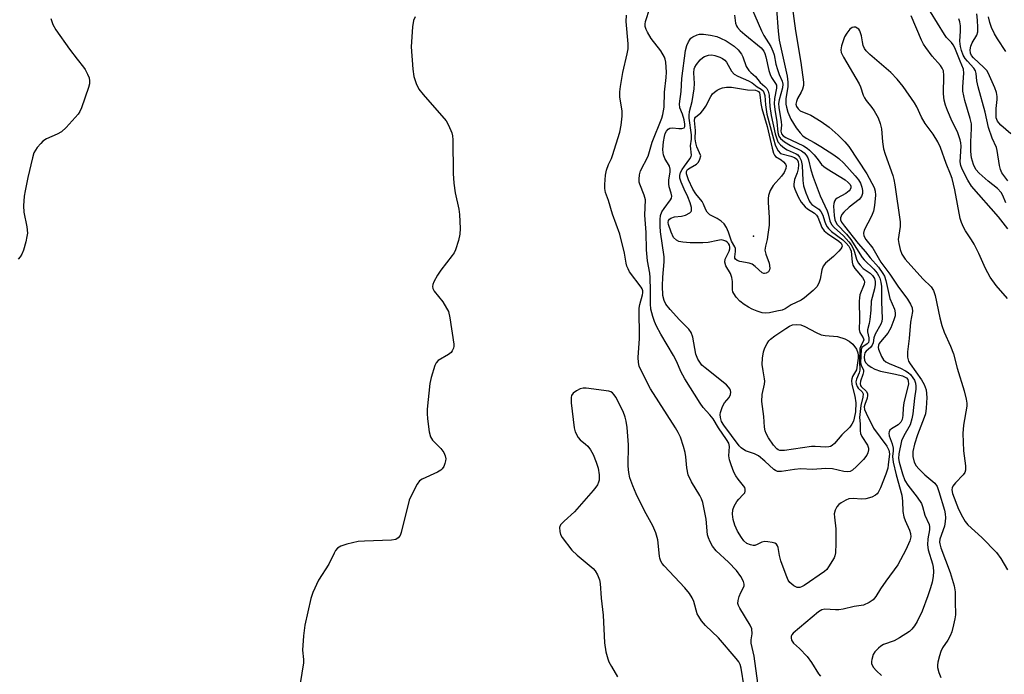
# Model space of a CAD drawing. Units: inches. Extents: x 1243762 to 1249762, y 477457 to 481457.
# Drawn here: x 1244140 to 1244408, y 479572 to 479750 of the extents above; entities that cross this region are included whole.
import ezdxf

# ---------------------------------------------------------------- set-up
doc = ezdxf.new("R2010")
doc.units = ezdxf.units.IN
doc.header["$MEASUREMENT"] = 0
doc.layers.add('ELEV-Spot Elevation', color=7, linetype='Continuous')
doc.layers.add('Undefined', color=1, linetype='Continuous')

msp = doc.modelspace()

# ---------------------------------------------------------------- linework, layer by layer
at = {"layer": 'ELEV-Spot Elevation'}
msp.add_point((1244340.07, 479690.81, 129.42), dxfattribs=at)
at = {"layer": 'Undefined'}
for points, elevation in [([(1244337.98, 479756.57), (1244342.24, 479746.67), (1244342.89, 479745.44), (1244344.78, 479742.39), (1244345.34, 479741.16), (1244345.65, 479740.17), (1244346.19, 479737.62), (1244346.58, 479736.19), (1244347.06, 479734.81), (1244347.89, 479733), (1244348.06, 479732.19), (1244347.98, 479731.12), (1244347.05, 479727.86), (1244346.91, 479726.93), (1244346.98, 479725.82), (1244347.64, 479721.9), (1244347.66, 479720.99), (1244347.49, 479719.36), (1244347.65, 479718.62), (1244348.17, 479718.08), (1244348.87, 479717.64), (1244353.69, 479715.35), (1244354.65, 479714.79), (1244355.31, 479714.22), (1244356.53, 479712.94), (1244357.68, 479711.59), (1244358.61, 479710.32), (1244359.16, 479709.75), (1244360.08, 479709.1), (1244364.99, 479706.14), (1244365.85, 479705.44), (1244366.33, 479704.83), (1244366.52, 479704.39), (1244366.54, 479703.97), (1244366.39, 479703.54), (1244366.06, 479703.13), (1244365.16, 479702.43), (1244362.81, 479701.12), (1244362.39, 479700.77), (1244362.11, 479700.36), (1244361.9, 479699.67), (1244361.85, 479698.92), (1244362.02, 479696.4), (1244362.2, 479695.26), (1244362.45, 479694.62), (1244362.86, 479694), (1244365.37, 479691.36), (1244366.55, 479689.93), (1244369.62, 479684.97), (1244370.18, 479684.33), (1244372.8, 479681.8), (1244373.69, 479680.74), (1244374.11, 479680.07), (1244374.43, 479679.34), (1244374.71, 479678.26), (1244374.88, 479677.14), (1244374.86, 479672.95), (1244375.07, 479668.39), (1244374.99, 479667.61), (1244374.7, 479666.84), (1244373.19, 479664.15), (1244372.83, 479663.12), (1244372.58, 479661.74), (1244372.34, 479661.13), (1244371.86, 479660.55), (1244370.68, 479659.5), (1244370.4, 479659.04), (1244370.19, 479657.96), (1244370.29, 479656.98), (1244370.61, 479656.32), (1244371.16, 479655.76), (1244372.06, 479655.12), (1244373.05, 479654.59), (1244374.59, 479654.08), (1244378.73, 479653.25), (1244380.63, 479652.79), (1244381.35, 479652.48), (1244381.71, 479652.21), (1244382.02, 479651.82), (1244382.19, 479651.37), (1244382.22, 479650.62), (1244382.09, 479649.83), (1244381.2, 479646.6), (1244380.98, 479645.48), (1244380.82, 479644.05), (1244380.72, 479642.01), (1244380.5, 479640.9), (1244380.15, 479640.19), (1244379.47, 479639.42), (1244377.65, 479638.34), (1244377.2, 479637.97), (1244376.97, 479637.59), (1244376.9, 479637.17), (1244377.02, 479636.5), (1244377.8, 479634.28), (1244378.08, 479633.16), (1244378.1, 479632.37), (1244377.88, 479630.83), (1244378.08, 479629.33), (1244378.9, 479625.84), (1244380.39, 479620.29), (1244380.59, 479618.67), (1244380.73, 479615.85), (1244380.95, 479614.45), (1244381.32, 479613.39), (1244382.53, 479610.82), (1244382.81, 479609.93), (1244382.83, 479608.95), (1244382.62, 479607.93), (1244381.51, 479605.44), (1244379.37, 479601.33), (1244376.09, 479596.89), (1244374.65, 479594.8), (1244373.38, 479592.77), (1244372.65, 479591.86), (1244371.53, 479591.1), (1244370.01, 479590.44), (1244367.46, 479589.99), (1244364.42, 479589.32), (1244363.28, 479589.15), (1244362.42, 479589.11), (1244359.47, 479589.3), (1244358.68, 479589.14), (1244357.74, 479588.6), (1244350.84, 479582.75), (1244350.52, 479582.36), (1244350.31, 479581.95), (1244350.28, 479581.52), (1244350.45, 479580.85), (1244350.97, 479580.03), (1244352.62, 479578.59), (1244354.63, 479576.4), (1244355.83, 479574.77), (1244357.76, 479571.69), (1244358.31, 479571.06)], 120), ([(1244350.63, 479753.42), (1244351.47, 479746.68), (1244352.96, 479738.08), (1244353.66, 479732.68), (1244353.66, 479731.83), (1244353.43, 479730.82), (1244353.07, 479730.02), (1244352.06, 479728.22), (1244351.73, 479727.43), (1244351.62, 479726.7), (1244351.75, 479726.11), (1244352.18, 479725.45), (1244352.8, 479724.92), (1244355.67, 479723.7), (1244358.51, 479722.03), (1244360.62, 479720.42), (1244363.11, 479718.3), (1244364.89, 479716.47), (1244366.01, 479715.17), (1244370.93, 479707.76), (1244372.93, 479704.06), (1244373.21, 479703.03), (1244373.25, 479701.95), (1244372.97, 479699.14), (1244372.7, 479697.64), (1244372.15, 479696.27), (1244370.22, 479692.42), (1244370.01, 479691.65), (1244370.1, 479690.89), (1244370.63, 479689.91), (1244372.54, 479687.54), (1244374.72, 479683.72), (1244377.16, 479680.49), (1244379.31, 479677.18), (1244381.94, 479673.7), (1244382.81, 479672.3), (1244383.22, 479671.32), (1244383.28, 479670.34), (1244382.79, 479667.4), (1244382.43, 479662.93), (1244381.95, 479659.32), (1244381.96, 479657.91), (1244382.28, 479656.79), (1244382.67, 479656.02), (1244385.73, 479651.68), (1244386.5, 479650.42), (1244386.79, 479649.74), (1244387, 479648.98), (1244387.19, 479646.92), (1244387.08, 479643.96), (1244386.87, 479642.48), (1244386.54, 479641.45), (1244384.67, 479636.71), (1244383.83, 479634.16), (1244383.43, 479632.23), (1244383.4, 479630.87), (1244383.81, 479629.28), (1244384.3, 479628.32), (1244385.05, 479627.46), (1244386.71, 479625.87), (1244389.43, 479623.58), (1244390.01, 479622.64), (1244390.48, 479621.31), (1244392.01, 479616.24), (1244392.19, 479615.25), (1244392.27, 479614.19), (1244392.24, 479613.14), (1244392, 479611.91), (1244390.78, 479608.38), (1244390.69, 479607.58), (1244390.75, 479607.05), (1244391.07, 479605.97), (1244393.58, 479599.31), (1244394.66, 479595.7), (1244394.96, 479594.06), (1244394.92, 479591.41), (1244394.99, 479587.8), (1244394.86, 479586.7), (1244394.51, 479585.04), (1244394, 479583.12), (1244393.57, 479582.08), (1244392.9, 479580.84), (1244391.52, 479578.76), (1244391, 479577.77), (1244390.63, 479576.64), (1244390.2, 479574.9), (1244390.09, 479574.03), (1244390.11, 479573.46), (1244390.46, 479572.08), (1244391, 479570.73)], 116), ([(1244341.23, 479569.15), (1244340.21, 479576.49), (1244339.41, 479580.04), (1244339.42, 479580.94), (1244339.7, 479582.63), (1244339.61, 479583.98), (1244339.19, 479584.96), (1244336.32, 479589.56), (1244335.97, 479590.31), (1244335.84, 479590.82), (1244335.89, 479591.64), (1244336.2, 479592.74), (1244336.63, 479593.82), (1244337.29, 479594.99), (1244337.55, 479595.64), (1244337.57, 479596.09), (1244337.38, 479596.82), (1244336.65, 479598.24), (1244335.45, 479599.83), (1244333.26, 479602.14), (1244329.93, 479605.17), (1244328.94, 479606.43), (1244328.24, 479607.63), (1244327.79, 479608.68), (1244327.56, 479609.5), (1244327.18, 479613.84), (1244326.28, 479618.34), (1244325.93, 479619.33), (1244325.49, 479620.26), (1244323.23, 479624), (1244322.32, 479625.84), (1244321.91, 479627.74), (1244321.67, 479630.8), (1244321.51, 479631.92), (1244321.04, 479633.59), (1244320.2, 479636.07), (1244319.6, 479637.4), (1244318.85, 479638.68), (1244312.09, 479649.28), (1244309.56, 479654.04), (1244308.97, 479655.4), (1244308.76, 479656.43), (1244308.67, 479657.75), (1244309.07, 479662.93), (1244309.01, 479671.18), (1244309.16, 479672.22), (1244309.88, 479674.8), (1244309.97, 479675.37), (1244309.97, 479675.92), (1244309.81, 479676.44), (1244309.55, 479676.93), (1244306.38, 479681.14), (1244305.95, 479681.87), (1244305.63, 479682.62), (1244305.42, 479683.41), (1244304.94, 479686.2), (1244303.67, 479691.32), (1244301.75, 479696.8), (1244300.62, 479700.55), (1244299.83, 479702.71), (1244299.63, 479703.74), (1244299.6, 479704.85), (1244299.78, 479707.38), (1244300.06, 479708.72), (1244300.59, 479710.27), (1244301.42, 479711.97), (1244301.71, 479712.75), (1244303.69, 479719.06), (1244304.11, 479721.05), (1244304.33, 479723.44), (1244304.37, 479724.93), (1244303.75, 479728.66), (1244303.67, 479730.07), (1244303.86, 479731.53), (1244304.56, 479735.3), (1244305.72, 479740.4), (1244305.96, 479741.82), (1244305.94, 479743.15), (1244305.44, 479749.24), (1244305.54, 479750.97)], 120), ([(1244334.88, 479750.96), (1244335.2, 479748.78), (1244335.46, 479748.02), (1244335.75, 479747.57), (1244336.48, 479746.76), (1244337.72, 479745.64), (1244342.17, 479742.06), (1244342.86, 479741.13), (1244343.19, 479740.47), (1244343.47, 479739.63), (1244344.25, 479735.87), (1244344.57, 479734.75), (1244344.93, 479734.01), (1244346.1, 479732.33), (1244346.32, 479731.86), (1244346.36, 479731.08), (1244345.77, 479728.24), (1244345.67, 479726.77), (1244345.84, 479725.3), (1244346.46, 479721.89), (1244346.7, 479718.98), (1244346.99, 479718), (1244347.4, 479717.37), (1244348.46, 479716.5), (1244350.14, 479715.46), (1244353.12, 479714.03), (1244353.86, 479713.47), (1244354.4, 479712.83), (1244354.82, 479712.1), (1244355, 479711.58), (1244355.64, 479708.81), (1244356.27, 479706.87), (1244358.21, 479701.75), (1244360.15, 479697.71), (1244360.41, 479696.9), (1244360.83, 479694.99), (1244361.27, 479693.99), (1244361.98, 479693.13), (1244364.57, 479690.87), (1244366.04, 479689.29), (1244366.64, 479688.42), (1244367.23, 479687.23), (1244367.52, 479686.48), (1244368.08, 479684.58), (1244368.58, 479683.57), (1244369.12, 479682.88), (1244369.94, 479682.04), (1244371.83, 479680.69), (1244372.42, 479680.14), (1244372.97, 479679.3), (1244373.17, 479678.51), (1244373.16, 479677.66), (1244372.98, 479676.51), (1244372.12, 479673.1), (1244371.98, 479670.65), (1244371.72, 479668.12), (1244371.51, 479667.01), (1244371.06, 479665.36), (1244371.06, 479664.78), (1244371.45, 479663.1), (1244371.49, 479662.38), (1244371.31, 479661.91), (1244371.01, 479661.55), (1244369.57, 479660.5), (1244369.36, 479659.93), (1244369.22, 479656.37), (1244369.38, 479655.69), (1244369.95, 479654.36), (1244370, 479653.88), (1244369.85, 479653.12), (1244369.2, 479651.32), (1244369.08, 479650.61), (1244369.18, 479650.21), (1244369.4, 479649.86), (1244370.78, 479648.58), (1244371.05, 479647.94), (1244371.1, 479647.45), (1244371.01, 479646.68), (1244370.33, 479645.02), (1244370.22, 479644.36), (1244370.31, 479643.64), (1244370.7, 479642.6), (1244372.68, 479638.59), (1244376.35, 479633.65), (1244376.92, 479632.59), (1244377.04, 479631.61), (1244376.73, 479628.54), (1244376.57, 479627.71), (1244376.04, 479626.08), (1244374.61, 479622.35), (1244374, 479621.09), (1244373.69, 479620.65), (1244373.3, 479620.29), (1244372.3, 479619.79), (1244370.64, 479619.32), (1244369.49, 479619.28), (1244367.14, 479619.44), (1244366.01, 479619.3), (1244365.22, 479618.98), (1244363.96, 479618.27), (1244363.25, 479617.77), (1244362.7, 479617.18), (1244362.25, 479616.25), (1244362.05, 479615.21), (1244362.08, 479614.36), (1244362.44, 479611.16), (1244362.48, 479607.19), (1244362.35, 479604.64), (1244362.18, 479603.82), (1244361.98, 479603.29), (1244360.51, 479600.82), (1244360.01, 479600.13), (1244359.43, 479599.54), (1244353.88, 479595.78), (1244353.15, 479595.35), (1244352.66, 479595.17), (1244351.95, 479595.22), (1244351.03, 479595.69), (1244349.98, 479596.54), (1244349.5, 479597.22), (1244348.93, 479598.57), (1244347.55, 479602.46), (1244347.15, 479603.88), (1244346.78, 479606.09), (1244346.58, 479606.56), (1244346.29, 479606.95), (1244345.89, 479607.24), (1244345.11, 479607.49), (1244343.97, 479607.66), (1244343.11, 479607.7), (1244342.3, 479607.58), (1244341.09, 479606.92), (1244340.47, 479606.67), (1244340.01, 479606.63), (1244339.27, 479606.78), (1244338.3, 479607.22), (1244337.46, 479607.94), (1244336.77, 479608.84), (1244335.73, 479610.57), (1244335.03, 479612.12), (1244334.53, 479613.73), (1244334.38, 479615.17), (1244334.44, 479616.31), (1244334.79, 479617.36), (1244335.52, 479618.58), (1244336.04, 479619.26), (1244337.19, 479620.4), (1244337.67, 479620.99), (1244337.84, 479621.44), (1244337.84, 479621.93), (1244337.68, 479622.42), (1244337.38, 479622.88), (1244335.94, 479624.64), (1244335.29, 479625.56), (1244334.76, 479626.61), (1244333.99, 479628.54), (1244333.58, 479629.94), (1244333.38, 479631.07), (1244333.5, 479633.55), (1244333.32, 479634.5), (1244332.76, 479635.49), (1244330.53, 479638.63), (1244329.08, 479641.12), (1244328.2, 479642.22), (1244326.42, 479644.2), (1244325.53, 479645.34), (1244321.38, 479651.97), (1244320.28, 479654), (1244319.21, 479656.6), (1244318.35, 479658.35), (1244314.89, 479664.1), (1244313.7, 479666.32), (1244313.13, 479667.6), (1244312.65, 479668.96), (1244312.15, 479670.91), (1244312.03, 479672.35), (1244312.08, 479676.04), (1244311.99, 479679.59), (1244311.86, 479680.7), (1244311.22, 479684.1), (1244310.98, 479687.12), (1244310.83, 479691.84), (1244310.55, 479696.48), (1244310.67, 479700.65), (1244310.34, 479701.96), (1244309.11, 479704.99), (1244308.99, 479705.5), (1244308.96, 479706.34), (1244309.09, 479707.47), (1244309.35, 479708.58), (1244311.38, 479712.57), (1244312.5, 479716.37), (1244315.11, 479722.91), (1244315.45, 479723.92), (1244315.77, 479725.86), (1244315.89, 479729.97), (1244316.35, 479733.99), (1244316.44, 479735.44), (1244316.25, 479738.12), (1244316.08, 479738.99), (1244315.9, 479739.53), (1244314.87, 479741.24), (1244312.26, 479744.55), (1244311.22, 479746.28), (1244310.85, 479747.05), (1244310.6, 479747.83), (1244310.58, 479748.49), (1244310.7, 479749.21), (1244311.89, 479752.86)], 122), ([(1244409.29, 479692.77), (1244406.72, 479696.05), (1244399.4, 479704.41), (1244398.36, 479706.07), (1244396.81, 479709.05), (1244396.47, 479710.02), (1244396.29, 479711.06), (1244396.54, 479715.29), (1244396.47, 479716.24), (1244396.3, 479717.03), (1244395.53, 479719.17), (1244394.15, 479722.01), (1244392.83, 479725.01), (1244392.31, 479726.41), (1244391.9, 479727.85), (1244391.73, 479729.5), (1244391.88, 479734.54), (1244391.72, 479735.76), (1244391.39, 479736.53), (1244390.93, 479737.21), (1244388.71, 479739.78), (1244386.91, 479742.1), (1244386.28, 479743.09), (1244385.78, 479744.15), (1244382.99, 479750.73)], 116), ([(1244408.67, 479699.91), (1244407.92, 479701.86), (1244407.43, 479702.72), (1244406.43, 479703.75), (1244403.89, 479705.76), (1244401.43, 479707.91), (1244400.58, 479708.92), (1244399.91, 479710.29), (1244399.39, 479712.15), (1244399.2, 479713.83), (1244399.21, 479716.46), (1244399.4, 479720.14), (1244399.33, 479721.4), (1244398.99, 479722.84), (1244397.56, 479727.68), (1244397.02, 479730.24), (1244396.99, 479731.46), (1244397.31, 479735.18), (1244397.2, 479736.27), (1244396.25, 479738.39), (1244394.82, 479742.09), (1244394.41, 479742.9), (1244393.94, 479743.51), (1244392.61, 479744.9), (1244392.02, 479745.68), (1244388.24, 479751.88)], 118), ([(1244410.04, 479718.63), (1244407.37, 479721.01), (1244406.77, 479721.65), (1244406.47, 479722.08), (1244406.13, 479723.04), (1244406.06, 479724.13), (1244406.11, 479725.52), (1244406.36, 479728), (1244406.37, 479728.84), (1244406.17, 479729.93), (1244405.73, 479731.18), (1244403.93, 479735.21), (1244403.53, 479735.89), (1244402.76, 479736.74), (1244399.93, 479739.29), (1244399.41, 479739.94), (1244399.07, 479740.64), (1244398.98, 479741.47), (1244399.18, 479742.5), (1244399.59, 479743.41), (1244400.81, 479745.47), (1244401.1, 479746.43), (1244401.13, 479747.54), (1244400.99, 479749.56), (1244400.8, 479751.28)], 122), ([(1244408.75, 479741.05), (1244406.46, 479744.47), (1244405.65, 479745.82), (1244404.8, 479747.59), (1244404.33, 479748.9), (1244403.99, 479750.52)], 124), ([(1244409.16, 479673.84), (1244406.08, 479677.42), (1244404.41, 479679.68), (1244403.16, 479682.01), (1244401.35, 479686.08), (1244400.11, 479688.59), (1244399.41, 479689.77), (1244397.72, 479692.27), (1244397.16, 479693.22), (1244396.64, 479694.5), (1244396.33, 479695.63), (1244394.8, 479703.41), (1244394.11, 479706.45), (1244393.68, 479707.7), (1244392.5, 479710.54), (1244390.95, 479714.93), (1244390.18, 479716.51), (1244388.96, 479718.52), (1244386.73, 479721.5), (1244385.81, 479723.14), (1244384.47, 479725.95), (1244383.83, 479727.11), (1244380.76, 479731.52), (1244379.19, 479733.49), (1244377.41, 479735.35), (1244371.74, 479740.25), (1244370.72, 479741.24), (1244370.25, 479741.9), (1244369.94, 479742.64), (1244369.68, 479743.69), (1244369.45, 479745.32), (1244368.98, 479746.65), (1244368.68, 479747.09), (1244368.27, 479747.42), (1244367.8, 479747.63), (1244367.32, 479747.71), (1244366.89, 479747.59), (1244366.31, 479747.13), (1244365.45, 479746.04), (1244364.87, 479745.05), (1244364.33, 479743.68), (1244364.02, 479742.6), (1244363.87, 479741.54), (1244363.95, 479740.81), (1244364.53, 479739.51), (1244368.84, 479732.22), (1244369.21, 479731.43), (1244369.94, 479729.18), (1244370.29, 479728.4), (1244370.76, 479727.7), (1244372.28, 479725.84), (1244372.89, 479724.92), (1244373.98, 479722.99), (1244374.56, 479721.43), (1244374.88, 479720.05), (1244375.16, 479716.49), (1244375.45, 479714.55), (1244375.88, 479713.15), (1244377.97, 479707.35), (1244378.28, 479706.22), (1244378.54, 479704.81), (1244379.95, 479694.74), (1244379.93, 479693.41), (1244379.45, 479689.88), (1244379.57, 479688.78), (1244379.94, 479687.15), (1244380.43, 479685.89), (1244381.29, 479684.54), (1244386.15, 479679.22), (1244388.38, 479676.99), (1244389.06, 479675.98), (1244389.47, 479674.63), (1244390.75, 479668.6), (1244391.3, 479666.48), (1244391.93, 479664.65), (1244393.69, 479660.89), (1244394.47, 479658.78), (1244395.52, 479654.85), (1244397.38, 479648.71), (1244397.94, 479646.47), (1244398.09, 479645.35), (1244398.07, 479644.51), (1244397.24, 479639.41), (1244397.06, 479637.08), (1244397.22, 479632.39), (1244397.7, 479628.27), (1244397.72, 479627.15), (1244397.53, 479626.48), (1244397.1, 479625.82), (1244394.99, 479623.7), (1244394.29, 479622.81), (1244394.11, 479622.32), (1244394.07, 479621.82), (1244394.24, 479620.82), (1244395.86, 479616.51), (1244396.91, 479614.39), (1244397.64, 479613.13), (1244398.41, 479612.23), (1244402.15, 479608.8), (1244406.2, 479604.71), (1244407.39, 479603.06), (1244409.18, 479600.02)], 114), ([(1244409.25, 479705.86), (1244407.67, 479708.02), (1244407.26, 479708.94), (1244407.01, 479710.07), (1244406.4, 479714.13), (1244406.14, 479714.9), (1244404.96, 479717.5), (1244403.99, 479720.33), (1244403.13, 479724.55), (1244401.18, 479731.44), (1244400.87, 479733.08), (1244400.67, 479735.04), (1244400.48, 479735.83), (1244400.04, 479736.54), (1244398.29, 479738.38), (1244397.66, 479739.19), (1244397.12, 479740.08), (1244396.61, 479741.32), (1244396.35, 479742.45), (1244396.22, 479743.85), (1244396.41, 479746.58), (1244396.37, 479748.01), (1244396.2, 479749.14), (1244395.96, 479749.96)], 120)]:
    msp.add_lwpolyline(points, dxfattribs=dict(at, elevation=elevation))
for points, elevation in [([(1244365.63, 479626.66), (1244364.6, 479626.77), (1244361.54, 479627.46), (1244359.77, 479627.55), (1244356.12, 479627.32), (1244352.96, 479627.51), (1244351.22, 479627.32), (1244347.7, 479626.75), (1244346.58, 479626.79), (1244346.08, 479627), (1244345.6, 479627.31), (1244343.18, 479629.58), (1244341.4, 479631.02), (1244340.38, 479631.54), (1244337.87, 479632.37), (1244336.73, 479633.17), (1244336.18, 479633.78), (1244331.99, 479639.36), (1244331.4, 479640.35), (1244331.05, 479641.45), (1244331.01, 479642.29), (1244331.09, 479642.84), (1244331.65, 479644.43), (1244332.16, 479645.42), (1244333.44, 479646.93), (1244333.8, 479647.68), (1244333.87, 479648.39), (1244333.79, 479648.84), (1244333.61, 479649.3), (1244333.3, 479649.75), (1244332.75, 479650.31), (1244326.9, 479654.97), (1244326.06, 479655.72), (1244325.62, 479656.23), (1244324.93, 479657.35), (1244324.42, 479658.65), (1244323.56, 479663.28), (1244323.14, 479664.58), (1244322.46, 479665.48), (1244319.97, 479668), (1244317.36, 479670.81), (1244316.22, 479672.29), (1244315.73, 479673.3), (1244315.45, 479674.7), (1244315.31, 479677.31), (1244315.41, 479679.64), (1244315.73, 479683.78), (1244315.75, 479685.21), (1244314.74, 479691.98), (1244314.64, 479693.53), (1244314.66, 479695.36), (1244314.81, 479696.4), (1244315.16, 479697.39), (1244315.74, 479698.33), (1244317.52, 479700.73), (1244317.72, 479701.16), (1244317.81, 479701.72), (1244317.66, 479702.49), (1244317.11, 479704.26), (1244317.01, 479705.06), (1244317.03, 479706.16), (1244317.39, 479708.26), (1244317.4, 479709.07), (1244317.19, 479709.81), (1244315.99, 479711.92), (1244315.57, 479712.91), (1244315.46, 479713.48), (1244315.41, 479714.35), (1244315.59, 479716.46), (1244315.82, 479717.95), (1244316.05, 479718.73), (1244316.39, 479719.41), (1244316.89, 479719.94), (1244317.32, 479720.17), (1244318.03, 479720.29), (1244319.78, 479720.08), (1244320.58, 479720.06), (1244321.17, 479720.28), (1244321.35, 479720.6), (1244321.39, 479721.25), (1244321.2, 479722.44), (1244320.75, 479724.01), (1244320.07, 479725.7), (1244319.92, 479726.8), (1244320.36, 479730.15), (1244320.61, 479733.74), (1244321.59, 479741.34), (1244321.92, 479742.72), (1244322.35, 479743.65), (1244322.81, 479744.4), (1244323.05, 479744.7), (1244323.59, 479745.04), (1244324.75, 479745.62), (1244325.38, 479745.78), (1244326.46, 479745.77), (1244328.4, 479745.49), (1244330.08, 479745.1), (1244331.12, 479744.7), (1244332.64, 479743.93), (1244334.81, 479742.51), (1244335.88, 479741.5), (1244336.79, 479740.36), (1244337.17, 479739.62), (1244338.08, 479737.01), (1244338.77, 479735.89), (1244339.31, 479735.3), (1244340.58, 479734.21), (1244341.91, 479732.64), (1244343.19, 479731.54), (1244343.72, 479730.97), (1244344.06, 479730.27), (1244344.31, 479729.2), (1244344.54, 479726.09), (1244344.89, 479723.61), (1244345.96, 479718.66), (1244346.38, 479717.27), (1244346.71, 479716.49), (1244347.4, 479715.61), (1244348.5, 479714.71), (1244349.24, 479714.27), (1244351.68, 479713.2), (1244352.12, 479712.89), (1244352.61, 479712.33), (1244353.03, 479711.38), (1244353.3, 479710.04), (1244353.5, 479705.99), (1244353.71, 479704.51), (1244354.3, 479702.55), (1244355.17, 479700.44), (1244355.46, 479699.99), (1244355.96, 479699.42), (1244357.86, 479698.12), (1244358.4, 479697.54), (1244358.93, 479696.56), (1244359.37, 479695.01), (1244359.75, 479694.02), (1244360.12, 479693.32), (1244360.46, 479692.89), (1244361.33, 479692.11), (1244364.36, 479689.82), (1244365.3, 479688.9), (1244366, 479688.06), (1244366.39, 479687.38), (1244366.64, 479686.7), (1244366.92, 479683.76), (1244367.11, 479682.93), (1244367.67, 479681.98), (1244369.68, 479679.56), (1244370.15, 479678.77), (1244370.24, 479678.39), (1244370.15, 479677.7), (1244369.04, 479674.87), (1244368.89, 479674.02), (1244368.85, 479673.14), (1244368.95, 479668.13), (1244368.83, 479665.42), (1244369.03, 479664.62), (1244369.91, 479663.17), (1244370.05, 479662.6), (1244369.9, 479662.1), (1244369.24, 479661), (1244369.02, 479660.28), (1244368.9, 479656.78), (1244369.01, 479654.38), (1244368.84, 479653.63), (1244368.11, 479651.89), (1244367.93, 479651.16), (1244367.98, 479650.64), (1244368.28, 479649.9), (1244368.58, 479649.48), (1244369.61, 479648.42), (1244369.86, 479647.89), (1244369.81, 479647.03), (1244369.23, 479644.72), (1244368.96, 479642.24), (1244368.94, 479641.43), (1244369.09, 479639.76), (1244369.1, 479637.85), (1244369.22, 479637.08), (1244369.51, 479636.33), (1244371.11, 479633.91), (1244371.34, 479633.15), (1244371.34, 479632.65), (1244371.18, 479631.89), (1244370.86, 479631.17), (1244369.96, 479630.04), (1244368.1, 479628.14), (1244367.03, 479627.17), (1244366.34, 479626.79)], 124), ([(1244343.25, 479669.86), (1244342.41, 479669.95), (1244341.05, 479670.36), (1244339.72, 479670.9), (1244338.71, 479671.45), (1244337.52, 479672.25), (1244336.39, 479673.15), (1244335.39, 479674.24), (1244334.71, 479675.17), (1244334.48, 479675.68), (1244334.37, 479676.21), (1244334.35, 479678.5), (1244334.15, 479679.59), (1244333.77, 479680.6), (1244332.58, 479682.71), (1244332.27, 479683.77), (1244332.38, 479684.53), (1244333.48, 479686.72), (1244333.67, 479687.38), (1244333.65, 479687.85), (1244333.51, 479688.32), (1244333.28, 479688.77), (1244332.91, 479689.21), (1244332.5, 479689.48), (1244332.04, 479689.66), (1244331.26, 479689.76), (1244330.4, 479689.66), (1244327.78, 479689.1), (1244326.32, 479688.99), (1244322.83, 479688.96), (1244320.86, 479689.13), (1244319.79, 479689.33), (1244319.08, 479689.67), (1244318.35, 479690.48), (1244317.66, 479691.93), (1244316.94, 479693.99), (1244316.87, 479694.48), (1244316.97, 479695.05), (1244317.21, 479695.4), (1244317.6, 479695.7), (1244318.59, 479696.06), (1244320.44, 479696.22), (1244321.56, 479696.52), (1244322.78, 479697.14), (1244323.09, 479697.49), (1244323.16, 479697.68), (1244323.16, 479698.6), (1244322.83, 479699.9), (1244322.23, 479701.49), (1244321.21, 479703.57), (1244320.41, 479705.47), (1244320.06, 479706.56), (1244320.01, 479707.34), (1244320.24, 479708.11), (1244320.63, 479708.9), (1244321.27, 479709.89), (1244322.79, 479711.87), (1244323.1, 479712.44), (1244323.18, 479712.8), (1244322.95, 479715.38), (1244323.17, 479717.24), (1244323.17, 479718.37), (1244322.57, 479722.91), (1244322.54, 479723.64), (1244322.66, 479724.74), (1244323.38, 479727.44), (1244323.93, 479730.87), (1244324, 479732.32), (1244323.82, 479735.29), (1244323.94, 479736.33), (1244324.12, 479736.8), (1244324.53, 479737.51), (1244325.58, 479738.82), (1244326.26, 479739.4), (1244326.75, 479739.71), (1244327.85, 479740.09), (1244328.7, 479740.14), (1244329.54, 479739.98), (1244330.91, 479739.54), (1244331.67, 479739.15), (1244332.24, 479738.69), (1244332.72, 479738.13), (1244334.11, 479735.68), (1244334.83, 479734.9), (1244335.8, 479734.33), (1244338.7, 479733.09), (1244339.7, 479732.57), (1244341.05, 479731.45), (1244342.17, 479730.78), (1244342.67, 479730.33), (1244342.91, 479729.87), (1244343.11, 479729.08), (1244343.32, 479726.51), (1244343.74, 479724.01), (1244345.5, 479717.29), (1244345.98, 479715.63), (1244346.23, 479714.99), (1244346.78, 479714.06), (1244347.43, 479713.32), (1244350.21, 479712.6), (1244351.25, 479712.21), (1244351.88, 479711.75), (1244352.21, 479711.13), (1244352.34, 479710.18), (1244352.24, 479709.14), (1244351.96, 479708.08), (1244351.23, 479706.19), (1244351.03, 479704.92), (1244351.06, 479704.43), (1244351.27, 479703.59), (1244352.19, 479701.47), (1244353.05, 479700.02), (1244354.1, 479698.74), (1244354.75, 479698.22), (1244356.63, 479697.03), (1244357.18, 479696.5), (1244357.53, 479695.93), (1244358.68, 479693.16), (1244359.31, 479692.25), (1244360.18, 479691.53), (1244363.31, 479689.43), (1244363.9, 479688.89), (1244364.14, 479688.47), (1244364.16, 479688.06), (1244364.09, 479687.84), (1244363.85, 479687.38), (1244363.32, 479686.7), (1244361.84, 479685.28), (1244359.69, 479683.41), (1244359.05, 479682.6), (1244358.64, 479681.65), (1244358.21, 479679.14), (1244357.83, 479678.04), (1244357.28, 479677.04), (1244356.26, 479675.98), (1244353.98, 479674.06), (1244353.03, 479673.36), (1244350.33, 479672.09), (1244348.67, 479671), (1244347.86, 479670.7), (1244346.44, 479670.37), (1244344.4, 479669.98)], 126), ([(1244343.06, 479680.64), (1244342.84, 479680.66), (1244342.4, 479680.86), (1244340.55, 479682.55), (1244339.67, 479683.14), (1244338.88, 479683.41), (1244336.38, 479683.88), (1244335.67, 479684.15), (1244335.15, 479684.54), (1244335, 479684.84), (1244334.98, 479685.19), (1244335.2, 479686.66), (1244335.19, 479687.42), (1244335.01, 479687.89), (1244334.11, 479689.4), (1244333.31, 479691.87), (1244332.68, 479693.18), (1244332.05, 479694.14), (1244331.29, 479694.88), (1244330.18, 479695.6), (1244328.2, 479696.63), (1244327.45, 479697.32), (1244327.06, 479697.95), (1244326.47, 479699.54), (1244326.08, 479700.28), (1244324.35, 479702.32), (1244323.56, 479703.55), (1244322.4, 479706.15), (1244321.88, 479707.72), (1244321.87, 479708.42), (1244322.16, 479708.95), (1244322.8, 479709.44), (1244324.6, 479710.43), (1244325.07, 479710.92), (1244325.49, 479711.78), (1244325.7, 479712.66), (1244324.63, 479715.08), (1244324.36, 479716.18), (1244324.24, 479717.31), (1244324.26, 479719.55), (1244324.06, 479722.31), (1244324.11, 479722.91), (1244324.32, 479723.22), (1244325.78, 479724.33), (1244326.33, 479724.98), (1244327.09, 479726.22), (1244328.42, 479728.8), (1244328.91, 479729.49), (1244329.5, 479730.03), (1244330.18, 479730.49), (1244330.89, 479730.89), (1244331.65, 479731.16), (1244332.73, 479731.32), (1244334.12, 479731.31), (1244338.4, 479730.64), (1244340.62, 479730.5), (1244341.07, 479730.39), (1244341.42, 479730.17), (1244341.67, 479729.77), (1244341.81, 479729.26), (1244342.08, 479726.94), (1244342.36, 479725.54), (1244343.75, 479720.6), (1244345.14, 479714.71), (1244345.54, 479713.36), (1244345.77, 479712.87), (1244346.08, 479712.49), (1244347.63, 479711.6), (1244348.27, 479711.05), (1244348.76, 479710.39), (1244348.92, 479709.91), (1244348.83, 479709.17), (1244348.37, 479708.17), (1244347.66, 479707.16), (1244345.42, 479704.62), (1244344.62, 479703.22), (1244344.18, 479701.91), (1244344.07, 479701.04), (1244344.04, 479699.92), (1244344.33, 479695.84), (1244344.29, 479693.8), (1244344.01, 479691.26), (1244343.75, 479689.92), (1244343.29, 479688.1), (1244343.17, 479687.02), (1244343.41, 479685.93), (1244344.29, 479683.47), (1244344.51, 479682.12), (1244344.43, 479681.66), (1244344.11, 479681.13), (1244343.51, 479680.74)], 128), ([(1244359.72, 479633.39), (1244356.82, 479633.59), (1244355.84, 479633.59), (1244348.5, 479632.47), (1244347.77, 479632.45), (1244347.26, 479632.52), (1244346.8, 479632.7), (1244346.39, 479632.95), (1244345.47, 479633.91), (1244344.16, 479635.91), (1244343.53, 479637.12), (1244343.26, 479637.85), (1244343.07, 479638.84), (1244342.9, 479641.69), (1244342.3, 479645.83), (1244342.44, 479647.74), (1244343.03, 479650.56), (1244343.12, 479651.33), (1244343.08, 479652.01), (1244342.66, 479654.15), (1244342.45, 479655.89), (1244342.53, 479657.63), (1244342.79, 479659.35), (1244343.16, 479660.38), (1244343.76, 479661.6), (1244344.2, 479662.28), (1244344.67, 479662.77), (1244345.85, 479663.67), (1244348.85, 479665.67), (1244349.86, 479666.3), (1244350.65, 479666.65), (1244351.78, 479666.8), (1244352.92, 479666.69), (1244353.99, 479666.26), (1244357.11, 479664.55), (1244358.44, 479663.96), (1244359.53, 479663.76), (1244362.92, 479663.47), (1244364.91, 479662.83), (1244366.11, 479662.21), (1244367.07, 479661.39), (1244368.07, 479660.06), (1244368.47, 479659.1), (1244368.56, 479658.39), (1244368.54, 479657.57), (1244368.08, 479654.39), (1244367.04, 479652.63), (1244366.8, 479652.02), (1244366.72, 479651.49), (1244366.84, 479650.42), (1244367.64, 479647.25), (1244367.92, 479645.43), (1244367.82, 479642.99), (1244367.5, 479641.3), (1244367.25, 479640.46), (1244366.86, 479639.65), (1244366.28, 479638.85), (1244364.09, 479636.73), (1244362.09, 479634.36), (1244361.49, 479633.86), (1244361.06, 479633.61), (1244360.56, 479633.45)], 126)]:
    msp.add_lwpolyline(points, close=True, dxfattribs=dict(at, elevation=elevation))
for points in [[(1244248.02, 479750.47, 120), (1244247.6, 479749.45, 120), (1244247.32, 479747.76, 120), (1244246.94, 479742.29, 120), (1244247.37, 479736.26, 120), (1244247.69, 479734.27, 120), (1244248.27, 479732.33, 120), (1244249.06, 479730.81, 120), (1244250.22, 479729.32, 120), (1244256.42, 479722.21, 120), (1244257.14, 479721, 120), (1244257.96, 479718.93, 120), (1244258.17, 479718.14, 120), (1244258.27, 479717.04, 120), (1244258.39, 479707.82, 120), (1244258.51, 479705.2, 120), (1244258.95, 479702.62, 120), (1244259.94, 479698.16, 120), (1244260.13, 479696.74, 120), (1244260.26, 479692.86, 120), (1244260.2, 479691.38, 120), (1244259.8, 479689.64, 120), (1244259, 479687.09, 120), (1244258.62, 479686.29, 120), (1244258.14, 479685.54, 120), (1244255.02, 479681.56, 120), (1244254.08, 479680.15, 120), (1244253.13, 479678.42, 120), (1244252.85, 479677.62, 120), (1244252.77, 479677.08, 120), (1244252.83, 479676.56, 120), (1244253.17, 479675.82, 120), (1244255.53, 479672.89, 120), (1244256.59, 479671.25, 120), (1244257.08, 479670.27, 120), (1244257.49, 479668.55, 120), (1244258.55, 479661.44, 120), (1244258.55, 479660.87, 120), (1244258.46, 479660.32, 120), (1244258.12, 479659.58, 120), (1244257.8, 479659.15, 120), (1244257.12, 479658.62, 120), (1244254.31, 479656.96, 120), (1244253.75, 479656.36, 120), (1244253.39, 479655.63, 120), (1244252.38, 479652.35, 120), (1244251.98, 479650.68, 120), (1244251.26, 479643.69, 120), (1244251.25, 479642.52, 120), (1244251.39, 479641.07, 120), (1244251.87, 479637.59, 120), (1244252.19, 479636.21, 120), (1244252.77, 479635.27, 120), (1244255.01, 479632.99, 120), (1244255.84, 479631.94, 120), (1244256.23, 479630.99, 120), (1244256.33, 479630.22, 120), (1244256.32, 479629.71, 120), (1244256.13, 479628.91, 120), (1244255.83, 479628.15, 120), (1244255.42, 479627.46, 120), (1244255.05, 479627.1, 120), (1244254.11, 479626.57, 120), (1244249.92, 479624.68, 120), (1244249.25, 479624.2, 120), (1244248.58, 479623.33, 120), (1244247.11, 479620.54, 120), (1244246.42, 479618.96, 120), (1244244.2, 479610.13, 120), (1244243.92, 479609.34, 120), (1244243.45, 479608.7, 120), (1244242.75, 479608.3, 120), (1244241.63, 479608.06, 120), (1244234.24, 479607.85, 120), (1244232.48, 479607.72, 120), (1244229.4, 479607.03, 120), (1244227.79, 479606.48, 120), (1244226.92, 479605.87, 120), (1244226.39, 479605.26, 120), (1244225.97, 479604.54, 120), (1244224.55, 479601.57, 120), (1244221.76, 479597.21, 120), (1244220.2, 479593.86, 120), (1244219.62, 479592.23, 120), (1244218.02, 479584.94, 120), (1244217.65, 479582.08, 120), (1244217.42, 479578.11, 120), (1244217.66, 479575.65, 120), (1244217.66, 479574.69, 120), (1244216.74, 479569.09, 120)], [(1244346.33, 479752.6, 118), (1244346.74, 479746.57, 118), (1244347.06, 479744.12, 118), (1244349.27, 479734.37, 118), (1244349.44, 479732.68, 118), (1244349.44, 479731.54, 118), (1244348.91, 479728.2, 118), (1244348.86, 479726.73, 118), (1244349.01, 479725.89, 118), (1244349.42, 479724.5, 118), (1244350.19, 479722.67, 118), (1244351.68, 479720.28, 118), (1244352.73, 479718.91, 118), (1244353.51, 479718.08, 118), (1244354.4, 479717.46, 118), (1244356.61, 479716.29, 118), (1244358.4, 479715.2, 118), (1244361.94, 479712.96, 118), (1244363.27, 479711.98, 118), (1244364.68, 479710.67, 118), (1244367.77, 479707.22, 118), (1244368.66, 479706.1, 118), (1244369.14, 479705.23, 118), (1244369.54, 479704.1, 118), (1244369.71, 479703.23, 118), (1244369.72, 479702.38, 118), (1244369.47, 479701.6, 118), (1244368.78, 479700.76, 118), (1244366.06, 479698.66, 118), (1244364.64, 479697.31, 118), (1244364.13, 479696.69, 118), (1244363.88, 479696.24, 118), (1244363.74, 479695.76, 118), (1244363.74, 479695.27, 118), (1244364, 479694.61, 118), (1244364.79, 479693.48, 118), (1244368.55, 479688.8, 118), (1244370.51, 479686.56, 118), (1244371.8, 479684.93, 118), (1244374.1, 479682.35, 118), (1244375.26, 479680.66, 118), (1244375.67, 479679.89, 118), (1244376.04, 479678.77, 118), (1244377.14, 479673.86, 118), (1244378.46, 479670.95, 118), (1244378.65, 479669.92, 118), (1244378.61, 479669.13, 118), (1244378.29, 479668.03, 118), (1244377.41, 479665.88, 118), (1244376.62, 479664.43, 118), (1244374.58, 479662.03, 118), (1244374.27, 479661.58, 118), (1244374.06, 479661.11, 118), (1244374.02, 479660.52, 118), (1244374.12, 479660.03, 118), (1244374.89, 479658.08, 118), (1244375.4, 479657.19, 118), (1244376.08, 479656.61, 118), (1244377.01, 479656.15, 118), (1244380.06, 479654.9, 118), (1244381.38, 479654.2, 118), (1244382.12, 479653.71, 118), (1244382.74, 479653.14, 118), (1244383.41, 479652.27, 118), (1244383.84, 479651.58, 118), (1244384.13, 479650.83, 118), (1244384.25, 479650.03, 118), (1244384.24, 479649.21, 118), (1244383.83, 479646.71, 118), (1244383.42, 479642.47, 118), (1244383.17, 479641.09, 118), (1244382.65, 479639.47, 118), (1244380.95, 479636.5, 118), (1244380.37, 479635.13, 118), (1244379.63, 479631.56, 118), (1244379.54, 479630.26, 118), (1244379.71, 479629.34, 118), (1244380.59, 479626.17, 118), (1244381.28, 479624.32, 118), (1244382.03, 479623.08, 118), (1244384.59, 479619.77, 118), (1244385.74, 479618.04, 118), (1244386.05, 479617.25, 118), (1244386.69, 479614.87, 118), (1244387.85, 479612.31, 118), (1244387.96, 479611.75, 118), (1244387.96, 479610.89, 118), (1244387.47, 479608.43, 118), (1244387.37, 479606.82, 118), (1244387.63, 479605.47, 118), (1244388.78, 479601.64, 118), (1244388.93, 479600.78, 118), (1244389, 479599.59, 118), (1244388.92, 479598.24, 118), (1244388.64, 479596.69, 118), (1244388.24, 479595.1, 118), (1244387.53, 479592.92, 118), (1244385.91, 479588.74, 118), (1244384.55, 479585.98, 118), (1244383.85, 479584.76, 118), (1244383.12, 479583.86, 118), (1244382.49, 479583.27, 118), (1244379.83, 479581.5, 118), (1244378.31, 479580.67, 118), (1244375.41, 479579.68, 118), (1244374.7, 479579.24, 118), (1244374.04, 479578.7, 118), (1244373.06, 479577.7, 118), (1244372.64, 479576.96, 118), (1244372.22, 479575.58, 118), (1244372.14, 479575.03, 118), (1244372.17, 479574.5, 118), (1244372.63, 479573.56, 118), (1244373.53, 479572.49, 118), (1244374.88, 479571.29, 118)], [(1244148.96, 479750.04, 122), (1244149.47, 479748.39, 122), (1244150.28, 479746.92, 122), (1244153.97, 479741.73, 122), (1244156.06, 479738.92, 122), (1244157.81, 479736.81, 122), (1244158.27, 479736.11, 122), (1244158.92, 479734.88, 122), (1244159.32, 479733.85, 122), (1244159.45, 479733.06, 122), (1244159.41, 479732.27, 122), (1244159.14, 479731.21, 122), (1244157.3, 479725.74, 122), (1244156.83, 479724.68, 122), (1244156.33, 479723.96, 122), (1244153.13, 479720.39, 122), (1244151.84, 479719.18, 122), (1244150.68, 479718.53, 122), (1244147.76, 479717.27, 122), (1244146.78, 479716.66, 122), (1244146.17, 479716.05, 122), (1244145.23, 479714.93, 122), (1244144.72, 479714.22, 122), (1244144.32, 479713.46, 122), (1244143.91, 479712.09, 122), (1244142.7, 479706.74, 122), (1244141.92, 479703.13, 122), (1244141.69, 479701.72, 122), (1244141.51, 479699.08, 122), (1244141.53, 479697.33, 122), (1244142.35, 479693.35, 122), (1244142.53, 479691.61, 122), (1244142.42, 479690.74, 122), (1244142.08, 479689.3, 122), (1244141.47, 479687.01, 122), (1244141.07, 479685.92, 122), (1244140.61, 479685.18, 122), (1244140.04, 479684.51, 122)], [(1244337.54, 479568.15, 118), (1244336.74, 479573.27, 118), (1244336.46, 479574.22, 118), (1244336.08, 479574.97, 118), (1244335.39, 479575.88, 118), (1244330.56, 479581.54, 118), (1244327.05, 479584.88, 118), (1244325.96, 479586.16, 118), (1244325.16, 479587.29, 118), (1244324.76, 479588.01, 118), (1244323.82, 479591.43, 118), (1244323.39, 479592.37, 118), (1244322.68, 479593.54, 118), (1244321.41, 479595.12, 118), (1244315.79, 479601.09, 118), (1244315.26, 479601.72, 118), (1244314.84, 479602.41, 118), (1244314.57, 479603.15, 118), (1244314.46, 479603.72, 118), (1244314.07, 479608.15, 118), (1244313.5, 479610.12, 118), (1244312.68, 479612, 118), (1244310.44, 479616.09, 118), (1244308.13, 479620.71, 118), (1244307.2, 479622.84, 118), (1244306.43, 479625.08, 118), (1244306.16, 479626.51, 118), (1244305.99, 479628.24, 118), (1244306.08, 479634.01, 118), (1244305.68, 479638.74, 118), (1244305.47, 479640.5, 118), (1244305.18, 479641.56, 118), (1244304.59, 479643.08, 118), (1244302.63, 479647, 118), (1244302.21, 479647.66, 118), (1244301.7, 479648.2, 118), (1244301.25, 479648.46, 118), (1244300.73, 479648.63, 118), (1244294.56, 479649.42, 118), (1244293.69, 479649.44, 118), (1244292.88, 479649.29, 118), (1244291.9, 479648.75, 118), (1244291.03, 479648.06, 118), (1244290.57, 479647.44, 118), (1244290.44, 479646.92, 118), (1244290.48, 479645.48, 118), (1244291.27, 479638.63, 118), (1244291.6, 479637.53, 118), (1244292.41, 479636.04, 118), (1244292.93, 479635.42, 118), (1244294.41, 479634.21, 118), (1244295.01, 479633.62, 118), (1244295.71, 479632.66, 118), (1244296.43, 479631.38, 118), (1244297.29, 479629.27, 118), (1244297.81, 479627.66, 118), (1244298.06, 479625.89, 118), (1244298.06, 479624.44, 118), (1244297.93, 479623.9, 118), (1244297.6, 479623.17, 118), (1244297.17, 479622.48, 118), (1244296.49, 479621.6, 118), (1244291.4, 479615.75, 118), (1244288.55, 479613.27, 118), (1244287.56, 479612.24, 118), (1244287.26, 479611.52, 118), (1244287.34, 479610.42, 118), (1244287.58, 479609.58, 118), (1244287.98, 479608.81, 118), (1244290.69, 479605.33, 118), (1244292.09, 479603.96, 118), (1244296.41, 479600.35, 118), (1244297, 479599.7, 118), (1244297.59, 479598.69, 118), (1244298.14, 479597.31, 118), (1244298.39, 479596.26, 118), (1244298.65, 479592.34, 118), (1244299.15, 479587.71, 118), (1244299.55, 479580.19, 118), (1244299.94, 479577.7, 118), (1244300.42, 479575.76, 118), (1244300.76, 479574.96, 118), (1244301.44, 479573.67, 118), (1244303.04, 479570.86, 118)]]:
    msp.add_polyline3d(points, dxfattribs=at)

doc.saveas('drawing.dxf')
